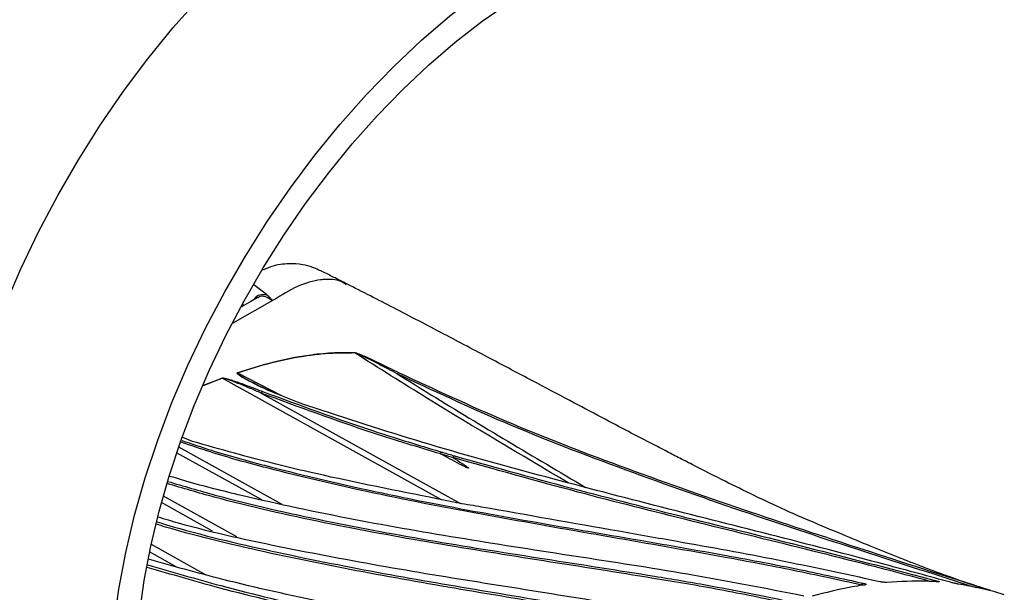
# Model space of a CAD drawing. Extents: x 8 to 111, y 1 to 86.
# Drawn here: x 23 to 29, y 70 to 73 of the extents above; entities that cross this region are included whole.
import ezdxf

# ---------------------------------------------------------------- set-up
doc = ezdxf.new("R2010")
doc.units = 0
doc.header["$MEASUREMENT"] = 0
doc.layers.add('OBJECT', color=7, linetype='CONTINUOUS')

msp = doc.modelspace()

# ---------------------------------------------------------------- linework, layer by layer
at = {"layer": 'OBJECT'}
for p, q in [((24.7316, 71.1232), (24.5154, 71.0007)), ((24.5694, 71.0995), (24.5753, 71.094)), ((24.54, 70.737), (24.773, 70.6167)), ((24.4586, 70.7085), (24.3584, 70.6684)), ((24.3595, 70.6709), (24.4582, 70.7089)), ((25.6206, 70.0647), (24.4586, 70.7085)), ((24.666, 70.6296), (25.7206, 70.0453)), ((24.3019, 70.3739), (24.2504, 70.3939)), ((24.6688, 70.0645), (24.2181, 70.3142)), ((24.2286, 70.3446), (24.7751, 70.0417)), ((25.6821, 70.2875), (25.6154, 70.3079)), ((24.4074, 69.8995), (24.1372, 70.0504)), ((24.1472, 70.0863), (24.5344, 69.87)), ((24.2156, 69.7101), (24.0747, 69.7893)), ((24.0834, 69.8304), (24.3729, 69.6675)), ((27.9408, 69.6305), (27.9316, 69.6326)), ((28.2403, 69.6358), (28.2485, 69.6334)), ((28.3235, 69.6254), (28.3144, 69.6279)), ((27.8439, 69.6132), (27.8439, 69.6131)), ((27.8513, 69.6231), (27.8596, 69.621))]:
    msp.add_line(p, q, dxfattribs=at)
at = {"layer": 'OBJECT', "flags": 128}
for points in [[(22.9806, 69.5439), (22.9859, 69.725), (23.0017, 69.9113), (23.0279, 70.102), (23.0644, 70.2962), (23.1111, 70.4929), (23.1677, 70.6913), (23.2339, 70.8904), (23.3095, 71.0893), (23.3941, 71.2871), (23.4873, 71.4829), (23.5887, 71.6757), (23.6978, 71.8646), (23.8141, 72.0488), (23.937, 72.2274), (24.066, 72.3996), (24.2004, 72.5645), (24.3398, 72.7214), (24.4833, 72.8696), (24.6303, 73.0084), (24.7802, 73.1371), (24.9322, 73.2551), (25.0856, 73.3619), (25.2398, 73.457)], [(23.8645, 69.0337), (23.8698, 69.2148), (23.8855, 69.4011), (23.9118, 69.5918), (23.9483, 69.7859), (23.9949, 69.9826), (24.0515, 70.181), (24.1178, 70.3802), (24.1934, 70.5791), (24.278, 70.7769), (24.3712, 70.9726), (24.4726, 71.1654), (24.5817, 71.3544), (24.6979, 71.5385), (24.8209, 71.7171), (24.9499, 71.8893), (25.0843, 72.0542), (25.2236, 72.2112), (25.3671, 72.3594), (25.5142, 72.4981), (25.6641, 72.6268), (25.8161, 72.7449), (25.9695, 72.8517), (26.1237, 72.9468)], [(24.0024, 69.1133), (24.0073, 69.2833), (24.0221, 69.4583), (24.0468, 69.6373), (24.0811, 69.8196), (24.1249, 70.0043), (24.178, 70.1906), (24.2402, 70.3776), (24.3112, 70.5644), (24.3907, 70.7501), (24.4782, 70.9339), (24.5734, 71.1149), (24.6758, 71.2923), (24.785, 71.4653), (24.9004, 71.633), (25.0215, 71.7946), (25.1478, 71.9495), (25.2786, 72.0968), (25.4133, 72.236), (25.5514, 72.3663), (25.6921, 72.4871), (25.8349, 72.598), (25.9789, 72.6982), (26.1237, 72.7875)], [(24.6955, 71.1507), (24.6851, 71.1587), (24.6263, 71.2034)], [(27.859, 69.6146), (27.86, 69.6146), (27.8612, 69.6145)]]:
    msp.add_lwpolyline(points, dxfattribs=at)
at = {"layer": 'OBJECT'}
for centre, radius, start, end in [((25.184, 70.8402), 0.0245, 171.8805, 172.8277), ((24.5348, 70.7317), 0.00738, 45.6431, 49.7067), ((25.3981, 70.7274), 0.0131, 117.4104, 160.354), ((24.4537, 70.7031), 0.0073, 48.218, 52.5675), ((24.6796, 70.627), 0.0138, 123.7101, 169.5348)]:
    msp.add_arc(centre, radius, start, end, dxfattribs=at)
for points, knots in [([(25.1193, 71.2073), (25.096, 71.2192), (25.0553, 71.2399), (25, 71.2677), (24.962, 71.2853), (24.9273, 71.2998), (24.8786, 71.3124), (24.8069, 71.3157), (24.7336, 71.3074), (24.6855, 71.2861), (24.6673, 71.2781)], [0, 0, 0, 0, 0.1706481, 0.2977933, 0.3494604, 0.3969373, 0.5133791, 0.6738427, 0.8765824, 1, 1, 1, 1]), ([(24.9912, 71.2305), (24.9875, 71.2302), (24.9453, 71.2264), (24.8581, 71.1997), (24.7739, 71.1488), (24.7316, 71.1232)], [0, 0, 0, 0, 0.045275, 0.519863, 1, 1, 1, 1]), ([(25.116, 71.203), (25.1072, 71.2092), (25.0731, 71.2335), (25.0261, 71.2318), (24.9912, 71.2305)], [0, 0, 0, 0, 0.256702, 1, 1, 1, 1]), ([(28.5229, 69.5855), (28.5144, 69.5882), (28.4829, 69.5982), (28.4368, 69.6131), (28.3934, 69.6273), (28.3651, 69.6368), (28.3498, 69.6421), (28.3061, 69.6578), (28.2407, 69.6818), (28.1677, 69.7093), (28.1, 69.7353), (28.0075, 69.7715), (27.8839, 69.8211), (27.7316, 69.8857), (27.5762, 69.9492), (27.4026, 70.0259), (27.239, 70.1042), (27.0879, 70.1791), (26.9676, 70.2402), (26.8744, 70.2882), (26.7997, 70.3268), (26.7122, 70.3723), (26.6003, 70.4307), (26.4593, 70.5049), (26.2894, 70.5946), (26.0926, 70.6989), (25.8708, 70.8165), (25.6266, 70.9454), (25.374, 71.0777), (25.2017, 71.1652), (25.1185, 71.2075)], [0, 0, 0, 0, 0.00835, 0.030885, 0.049236, 0.066427, 0.083149, 0.103116, 0.126322, 0.149969, 0.170561, 0.18817, 0.230254, 0.279818, 0.335196, 0.387897, 0.43453, 0.477418, 0.515947, 0.536547, 0.555576, 0.577976, 0.607671, 0.64543, 0.690562, 0.742765, 0.801537, 0.866109, 0.935367, 1, 1, 1, 1]), ([(24.6476, 71.1362), (24.6353, 71.1288), (24.6064, 71.1116), (24.5784, 71.0957), (24.5624, 71.0866)], [0, 0, 0, 0, 0.4269545, 1, 1, 1, 1]), ([(24.6315, 71.1266), (24.6316, 71.1271), (24.6365, 71.1417), (24.6579, 71.1547), (24.6827, 71.1521), (24.6955, 71.1507)], [0, 0, 0, 0, 0.0166865, 0.4919474, 1, 1, 1, 1]), ([(24.7239, 71.1196), (24.7117, 71.1271), (24.6869, 71.1424), (24.6606, 71.1449), (24.6509, 71.1355), (24.6491, 71.1339)], [0, 0, 0, 0, 0.440783, 0.901693, 1, 1, 1, 1]), ([(24.6955, 71.1507), (24.6991, 71.1477), (24.7053, 71.1424), (24.7118, 71.135), (24.7162, 71.1298), (24.7189, 71.1263), (24.7207, 71.1239), (24.7219, 71.1224), (24.7227, 71.1215), (24.7231, 71.1208), (24.7234, 71.1204), (24.7236, 71.1201), (24.7238, 71.1199), (24.7238, 71.1198), (24.7239, 71.1197), (24.7239, 71.1197), (24.7239, 71.1196), (24.7239, 71.1196), (24.7239, 71.1196), (24.7239, 71.1196), (24.7239, 71.1196)], [0, 0, 0, 0, 0.3100228, 0.5447403, 0.7020511, 0.8056751, 0.8734198, 0.9175615, 0.9462814, 0.9649641, 0.977128, 0.9850569, 0.990232, 0.9936231, 0.9958554, 0.9973399, 0.9987021, 0.9992813, 0.99974, 1, 1, 1, 1]), ([(24.7315, 71.1231), (24.7309, 71.1229), (24.7281, 71.1219), (24.7257, 71.1206), (24.7239, 71.1196)], [0, 0, 0, 0, 0.235675, 1, 1, 1, 1]), ([(24.5396, 70.7373), (24.5998, 70.7563), (24.72, 70.7942), (24.8576, 70.8218), (24.9608, 70.8354), (25.0416, 70.8436), (25.1157, 70.8436), (25.1598, 70.8437)], [0, 0, 0, 0, 0.313329, 0.625702, 0.660103, 0.797878, 1, 1, 1, 1]), ([(25.1597, 70.8433), (25.1194, 70.8433), (25.0379, 70.8434), (24.8905, 70.8278), (24.7211, 70.794), (24.6008, 70.7562), (24.54, 70.737)], [0, 0, 0, 0, 0.185102, 0.3742, 0.683116, 1, 1, 1, 1]), ([(25.3857, 70.7318), (25.3689, 70.7406), (25.3244, 70.764), (25.2647, 70.795), (25.2135, 70.8206), (25.1864, 70.8335), (25.1719, 70.8395), (25.1644, 70.8424), (25.1608, 70.8431), (25.1597, 70.8433)], [0, 0, 0, 0, 0.231348, 0.613014, 0.811321, 0.912809, 0.963802, 0.988711, 1, 1, 1, 1]), ([(26.2911, 70.1546), (26.0408, 70.3024), (25.6575, 70.5288), (25.2879, 70.7623), (25.1597, 70.8433)], [0, 0, 0, 0, 0.65301, 1, 1, 1, 1]), ([(25.1598, 70.8437), (25.161, 70.8435), (25.1649, 70.8431), (25.173, 70.8406), (25.1883, 70.8352), (25.2165, 70.8231), (25.2691, 70.799), (25.3298, 70.7696), (25.375, 70.7474), (25.392, 70.739)], [0, 0, 0, 0, 0.012107, 0.037625, 0.089032, 0.190676, 0.388723, 0.769371, 1, 1, 1, 1]), ([(24.9125, 70.5615), (24.8403, 70.5886), (24.7208, 70.6334), (24.5996, 70.6923), (24.5484, 70.7236), (24.5385, 70.7327), (24.5377, 70.7355), (24.5381, 70.7364), (24.5387, 70.737), (24.5393, 70.7372), (24.5396, 70.7373)], [0, 0, 0, 0, 0.5312273, 0.8791288, 0.96643, 0.9885413, 0.9935721, 0.9962358, 0.9981181, 1, 1, 1, 1]), ([(24.54, 70.737), (24.5398, 70.7369), (24.5395, 70.7368), (24.5392, 70.7366), (24.539, 70.7365), (24.5388, 70.7361), (24.5388, 70.7355), (24.5402, 70.7329), (24.5514, 70.7241), (24.6051, 70.6928), (24.6696, 70.6601), (24.726, 70.6357), (24.7361, 70.6314)], [0, 0, 0, 0, 0.0023091, 0.0026403, 0.0047859, 0.0053073, 0.0093678, 0.0177339, 0.057214, 0.2174712, 0.8605105, 1, 1, 1, 1]), ([(25.3857, 70.7318), (25.4451, 70.6948), (25.7719, 70.4916), (26.1077, 70.2931), (26.3825, 70.1306)], [0, 0, 0, 0, 0.181735, 1, 1, 1, 1]), ([(28.453, 69.5978), (28.0506, 69.7268), (27.4267, 69.9268), (26.5952, 70.219), (25.9691, 70.4588), (25.5741, 70.6436), (25.3857, 70.7318)], [0, 0, 0, 0, 0.384089, 0.595496, 0.807037, 1, 1, 1, 1]), ([(25.392, 70.739), (25.5806, 70.651), (25.9757, 70.4666), (26.6025, 70.2271), (27.4551, 69.9281), (28.1, 69.7215), (28.5231, 69.5859)], [0, 0, 0, 0, 0.189214, 0.396543, 0.604056, 1, 1, 1, 1]), ([(24.4582, 70.7089), (24.4583, 70.7089), (24.4589, 70.7091), (24.4603, 70.7093), (24.4633, 70.7094), (24.4675, 70.709), (24.4734, 70.708), (24.4811, 70.7062), (24.4924, 70.7032), (24.5089, 70.6983), (24.5332, 70.6903), (24.5689, 70.6778), (24.6167, 70.6601), (24.6524, 70.6461), (24.6719, 70.6385)], [0, 0, 0, 0, 0.001973, 0.007562, 0.015195, 0.034775, 0.05515, 0.085744, 0.131909, 0.201723, 0.307359, 0.467073, 0.708067, 1, 1, 1, 1]), ([(24.666, 70.6296), (24.6467, 70.6379), (24.6114, 70.653), (24.5646, 70.6724), (24.5298, 70.6863), (24.5063, 70.6952), (24.4904, 70.7009), (24.4796, 70.7044), (24.4723, 70.7065), (24.4669, 70.7079), (24.4631, 70.7086), (24.4604, 70.7088), (24.4592, 70.7087), (24.4587, 70.7085), (24.4586, 70.7085)], [0, 0, 0, 0, 0.293759, 0.536127, 0.696578, 0.802509, 0.872324, 0.918277, 0.948509, 0.968401, 0.98699, 0.993821, 0.99846, 1, 1, 1, 1]), ([(25.6161, 70.3073), (25.497, 70.3433), (25.1783, 70.4394), (24.8633, 70.5563), (24.666, 70.6296)], [0, 0, 0, 0, 0.373911, 1, 1, 1, 1]), ([(24.6719, 70.6385), (24.8692, 70.5654), (25.099, 70.4802), (25.4166, 70.3789), (25.5356, 70.343), (25.6216, 70.3171)], [0, 0, 0, 0, 0.626551, 0.729985, 1, 1, 1, 1]), ([(28.3144, 69.6279), (28.2008, 69.6589), (27.6791, 69.8014), (26.951, 69.981), (26.1332, 70.1944), (25.5208, 70.3632), (25.1152, 70.4954), (24.9125, 70.5615)], [0, 0, 0, 0, 0.100144, 0.460109, 0.640092, 0.820066, 1, 1, 1, 1]), ([(27.8439, 69.6131), (27.7237, 69.6395), (27.4833, 69.6925), (26.8375, 69.8132), (26.1089, 69.9348), (25.2999, 70.0878), (24.7965, 70.2046), (24.4438, 70.3007), (24.2932, 70.3518), (24.2416, 70.3693)], [0, 0, 0, 0, 0.100156, 0.2003508, 0.5363199, 0.7043798, 0.8724075, 0.9563277, 1, 1, 1, 1]), ([(24.2451, 70.379), (24.2972, 70.3613), (24.4485, 70.31), (24.8018, 70.2141), (25.3052, 70.0964), (25.9122, 69.9809), (26.5202, 69.8767), (27.057, 69.7837), (27.5009, 69.7005), (27.7416, 69.6473), (27.8513, 69.6231)], [0, 0, 0, 0, 0.0441577, 0.128019, 0.2958499, 0.463738, 0.6316953, 0.7996208, 0.9086194, 1, 1, 1, 1]), ([(25.5571, 70.0779), (25.3427, 70.1206), (25.0718, 70.1746), (24.6532, 70.2738), (24.4495, 70.3318), (24.3019, 70.3739)], [0, 0, 0, 0, 0.5107459, 0.645536, 1, 1, 1, 1]), ([(25.6154, 70.3079), (25.6157, 70.309), (25.6162, 70.3111), (25.6179, 70.314), (25.6194, 70.3157), (25.6207, 70.3166), (25.6213, 70.3169), (25.6216, 70.3171)], [0, 0, 0, 0, 0.26673, 0.533459, 0.800197, 0.876155, 1, 1, 1, 1]), ([(25.6154, 70.3079), (25.6154, 70.3079), (25.6154, 70.3078), (25.6154, 70.3078), (25.6155, 70.3077), (25.6157, 70.3075), (25.6159, 70.3074), (25.6161, 70.3073)], [0, 0, 0, 0, 0.020244, 0.046971, 0.096789, 0.311379, 1, 1, 1, 1]), ([(25.6821, 70.2875), (25.6979, 70.2773), (25.7221, 70.2617), (25.7485, 70.2444), (25.7594, 70.2358), (25.7625, 70.2334), (25.7633, 70.2321), (25.7634, 70.2319), (25.7634, 70.2318), (25.7634, 70.2317), (25.7633, 70.2316), (25.7632, 70.2315), (25.763, 70.2314), (25.762, 70.2315), (25.7579, 70.2328), (25.7418, 70.24), (25.6937, 70.2649), (25.649, 70.2893), (25.6161, 70.3073)], [0, 0, 0, 0, 0.212007, 0.323302, 0.35113, 0.365087, 0.365724, 0.366365, 0.36666, 0.36696, 0.367225, 0.367558, 0.368163, 0.370211, 0.379965, 0.418719, 0.573527, 1, 1, 1, 1]), ([(25.6216, 70.3171), (25.6234, 70.3165), (25.6457, 70.31), (25.6678, 70.3035), (25.688, 70.2975)], [0, 0, 0, 0, 0.08124, 1, 1, 1, 1]), ([(25.6817, 70.2879), (25.6819, 70.289), (25.6824, 70.2912), (25.684, 70.2942), (25.6856, 70.296), (25.687, 70.297), (25.6877, 70.2973), (25.688, 70.2975)], [0, 0, 0, 0, 0.257469, 0.514934, 0.772398, 0.880492, 1, 1, 1, 1]), ([(25.6817, 70.2879), (25.6817, 70.2879), (25.6817, 70.2879), (25.6817, 70.2879), (25.6818, 70.2878), (25.6819, 70.2877), (25.682, 70.2876), (25.6821, 70.2875)], [0, 0, 0, 0, 0.035507, 0.081745, 0.16879, 0.547242, 1, 1, 1, 1]), ([(28.2077, 69.6323), (28.1883, 69.6375), (27.9685, 69.697), (27.5473, 69.8034), (26.9443, 69.9516), (26.3216, 70.1078), (25.9016, 70.226), (25.6817, 70.2879)], [0, 0, 0, 0, 0.023074, 0.2614, 0.499733, 0.738021, 1, 1, 1, 1]), ([(25.688, 70.2975), (25.9081, 70.2357), (26.3285, 70.1177), (26.9654, 69.958), (27.5967, 69.804), (28.0257, 69.6918), (28.2403, 69.6358)], [0, 0, 0, 0, 0.259441, 0.49546, 0.747727, 1, 1, 1, 1]), ([(27.4455, 69.5174), (27.3282, 69.5418), (27.0935, 69.5905), (26.6655, 69.6621), (26.1613, 69.7408), (25.5805, 69.8329), (24.9991, 69.9395), (24.5275, 70.0448), (24.2504, 70.126), (24.1672, 70.1505)], [0, 0, 0, 0, 0.1072613, 0.2145838, 0.3918361, 0.5690859, 0.7464823, 0.9238389, 1, 1, 1, 1]), ([(24.1701, 70.1619), (24.2542, 70.1373), (24.5321, 70.056), (25.0043, 69.9499), (25.5858, 69.8429), (26.1668, 69.7519), (26.6468, 69.6773), (27.0752, 69.6061), (27.3101, 69.5579), (27.4522, 69.5287)], [0, 0, 0, 0, 0.076862, 0.253903, 0.431025, 0.608248, 0.785425, 0.870211, 1, 1, 1, 1]), ([(27.5375, 69.5552), (27.332, 69.5953), (26.9296, 69.6738), (26.3323, 69.7639), (25.7434, 69.8557), (25.1537, 69.9564), (24.6609, 70.0618), (24.3356, 70.1423), (24.2076, 70.1814), (24.1783, 70.1904)], [0, 0, 0, 0, 0.183402, 0.359078, 0.534754, 0.710503, 0.886221, 0.973921, 1, 1, 1, 1]), ([(25.8324, 70.0264), (25.7921, 70.033), (25.7332, 70.0426), (25.6418, 70.0599), (25.5907, 70.0708), (25.5571, 70.0779)], [0, 0, 0, 0, 0.42474, 0.621151, 1, 1, 1, 1]), ([(27.9316, 69.6326), (27.7543, 69.6711), (27.3998, 69.7483), (26.9414, 69.8306), (26.4189, 69.9223), (26.0742, 69.9835), (25.8324, 70.0264)], [0, 0, 0, 0, 0.253821, 0.507779, 0.654639, 1, 1, 1, 1]), ([(24.1146, 69.9478), (24.1314, 69.9427), (24.3354, 69.8808), (24.7239, 69.79), (25.2788, 69.6786), (25.8311, 69.585), (26.2809, 69.5097), (26.6856, 69.4378), (26.9072, 69.3895), (27.0465, 69.359)], [0, 0, 0, 0, 0.016973, 0.206081, 0.395285, 0.584606, 0.773874, 0.857867, 1, 1, 1, 1]), ([(27.1263, 69.398), (27.0187, 69.4208), (26.8034, 69.4664), (26.4025, 69.5345), (25.9219, 69.6113), (25.3608, 69.7005), (24.7966, 69.8071), (24.3834, 69.8944), (24.1564, 69.9618), (24.121, 69.9724)], [0, 0, 0, 0, 0.106979, 0.21397, 0.401824, 0.589726, 0.777521, 0.965231, 1, 1, 1, 1]), ([(27.0407, 69.3468), (26.9299, 69.3713), (26.7084, 69.4203), (26.304, 69.4925), (25.8262, 69.5727), (25.2739, 69.6669), (24.7189, 69.7782), (24.3308, 69.8684), (24.1273, 69.9302), (24.1113, 69.9351)], [0, 0, 0, 0, 0.1130229, 0.22612, 0.4154505, 0.6047774, 0.7942894, 0.9837574, 1, 1, 1, 1]), ([(26.7038, 69.1612), (26.5962, 69.1878), (26.3809, 69.2409), (25.9912, 69.3214), (25.5316, 69.4121), (25.0001, 69.5193), (24.5146, 69.6254), (24.201, 69.7129), (24.0694, 69.7496)], [0, 0, 0, 0, 0.121512, 0.24304, 0.446412, 0.649841, 0.853145, 1, 1, 1, 1]), ([(26.6192, 69.095), (26.5185, 69.1217), (26.3172, 69.1751), (25.9436, 69.2595), (25.4966, 69.3548), (24.9738, 69.4686), (24.4974, 69.5793), (24.1908, 69.6694), (24.0626, 69.7071)], [0, 0, 0, 0, 0.11714, 0.234353, 0.440136, 0.645917, 0.851862, 1, 1, 1, 1]), ([(24.0648, 69.7212), (24.194, 69.6831), (24.5013, 69.5926), (24.9783, 69.4815), (25.5009, 69.3682), (25.9363, 69.2752), (26.31, 69.1909), (26.5113, 69.1378), (26.624, 69.108)], [0, 0, 0, 0, 0.1489359, 0.3544773, 0.5601345, 0.7657396, 0.8689423, 1, 1, 1, 1]), ([(27.9751, 69.6277), (27.9744, 69.6276), (27.9717, 69.6274), (27.9658, 69.6275), (27.9573, 69.628), (27.9484, 69.629), (27.9433, 69.63), (27.9408, 69.6305)], [0, 0, 0, 0, 0.086105, 0.307569, 0.53576, 0.768035, 1, 1, 1, 1]), ([(28.251, 69.6298), (28.2469, 69.6301), (28.2264, 69.6316), (28.1363, 69.6365), (28.0471, 69.6316), (27.9751, 69.6277)], [0, 0, 0, 0, 0.045982, 0.229919, 1, 1, 1, 1]), ([(28.2485, 69.6334), (28.2494, 69.6332), (28.2523, 69.6323), (28.2556, 69.6311), (28.2569, 69.6301), (28.2556, 69.6296), (28.2526, 69.6297), (28.251, 69.6298)], [0, 0, 0, 0, 0.104565, 0.334345, 0.558882, 0.779273, 1, 1, 1, 1]), ([(28.2524, 69.6299), (28.2524, 69.6299), (28.2525, 69.6299), (28.2516, 69.6299), (28.2503, 69.6299), (28.249, 69.6301), (28.2487, 69.6301)], [0, 0, 0, 0, 0.095678, 0.398135, 0.861138, 1, 1, 1, 1]), ([(28.3566, 69.6183), (28.3556, 69.6184), (28.3529, 69.6188), (28.3469, 69.6199), (28.339, 69.6216), (28.3306, 69.6235), (28.3259, 69.6248), (28.3235, 69.6254)], [0, 0, 0, 0, 0.121349, 0.336803, 0.554926, 0.777659, 1, 1, 1, 1]), ([(27.8612, 69.6145), (27.8568, 69.6138), (27.8347, 69.6105), (27.7425, 69.5954), (27.6526, 69.5726), (27.581, 69.5543)], [0, 0, 0, 0, 0.048152, 0.240767, 1, 1, 1, 1]), ([(27.8439, 69.6132), (27.8441, 69.6143), (27.8445, 69.6165), (27.8461, 69.6195), (27.8481, 69.6217), (27.8498, 69.6227), (27.8509, 69.623), (27.8512, 69.6231), (27.8513, 69.6231)], [0, 0, 0, 0, 0.226165, 0.452325, 0.678519, 0.904793, 0.962813, 1, 1, 1, 1]), ([(27.8597, 69.6147), (27.8597, 69.6147), (27.8595, 69.6146), (27.8593, 69.6146), (27.859, 69.6146)], [0, 0, 0, 0, 0.0768667, 1, 1, 1, 1]), ([(27.8596, 69.621), (27.8608, 69.6207), (27.8638, 69.6199), (27.8668, 69.6184), (27.8678, 69.6168), (27.8661, 69.6154), (27.8629, 69.6148), (27.8612, 69.6145)], [0, 0, 0, 0, 0.1321866, 0.3530595, 0.569056, 0.7844628, 1, 1, 1, 1]), ([(27.8612, 69.615), (27.8612, 69.615), (27.861, 69.6149), (27.8602, 69.6148), (27.8597, 69.6147)], [0, 0, 0, 0, 0.428553, 1, 1, 1, 1]), ([(28.5987, 69.5615), (28.595, 69.5627), (28.5764, 69.5688), (28.498, 69.5928), (28.4194, 69.6069), (28.3566, 69.6183)], [0, 0, 0, 0, 0.047816, 0.239093, 1, 1, 1, 1])]:
    msp.add_open_spline(points, degree=3, knots=knots, dxfattribs=at)

doc.saveas('drawing.dxf')
